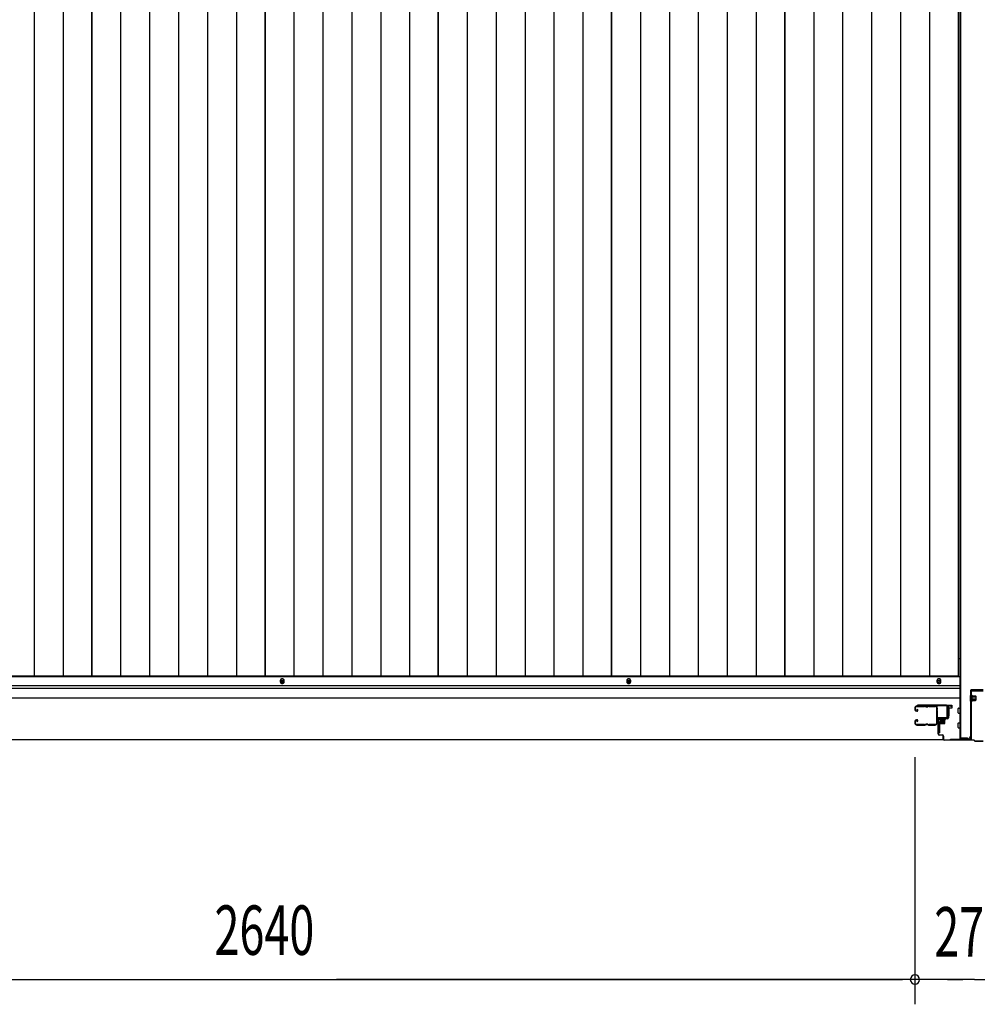
# Model space of a CAD drawing. Extents: x 543 to 20656, y 184 to 14052.
# Drawn here: x 2470 to 4407, y 5279 to 7270 of the extents above; entities that cross this region are included whole.
import ezdxf

# ---------------------------------------------------------------- set-up
doc = ezdxf.new("R2010")
doc.units = 0
doc.header["$LTSCALE"] = 50
doc.header["$MEASUREMENT"] = 0
doc.linetypes.add('HIDE-S', pattern=[1, 0.5, -0.5])
for name, color, linetype in [('SUNPOU', 4, 'CONTINUOUS'), ('U1', 3, 'CONTINUOUS'), ('サイドレ-ル', 3, 'CONTINUOUS'), ('サイドレール取付板', 6, 'CONTINUOUS'), ('下枠中', 2, 'CONTINUOUS'), ('下枠前', 3, 'CONTINUOUS'), ('中柱前', 3, 'CONTINUOUS'), ('中柱前補強', 2, 'CONTINUOUS'), ('床押さえ', 1, 'CONTINUOUS'), ('床板', 7, 'CONTINUOUS'), ('柱前', 3, 'CONTINUOUS')]:
    doc.layers.add(name, color=color, linetype=linetype)
doc.styles.add('00', font='ROMANS', dxfattribs={"width": 0.666667, "bigfont": 'BIGFONT'})

msp = doc.modelspace()

# ---------------------------------------------------------------- linework, layer by layer
at = {"layer": 'SUNPOU'}
for p, q in [((4281.1, 5778.8), (4281.1, 5278.8)), ((4281.1, 5778.8), (4281.1, 5278.8)), ((1666.1, 5328.8), (4256.1, 5328.8)), ((4395.1, 5328.8), (3110.6, 5328.8)), ((4256.1, 5328.8), (4231.1, 5328.8)), ((4262.3, 5328.8), (4243.6, 5328.8)), ((4262.3, 5328.8), (4243.6, 5328.8)), ((4303.1, 5328.8), (4278.1, 5328.8)), ((4328.1, 5328.8), (4281.1, 5328.8)), ((4328.1, 5328.8), (4281.1, 5328.8)), ((4309.3, 5328.8), (4290.6, 5328.8)), ((4346.8, 5328.8), (4365.6, 5328.8)), ((4353.1, 5328.8), (4378.1, 5328.8)), ((4401.3, 5328.8), (4382.6, 5328.8)), ((4401.3, 5328.8), (4676, 5328.8))]:
    msp.add_line(p, q, dxfattribs=at)
for start, end in [(0, 180), (0, 180), (180, 0), (180, 0)]:
    msp.add_arc((4281.1, 5328.8), 9.38, start, end, dxfattribs=at)
at = {"layer": 'U1', "color": 3}
for p, q in [((4347.1, 5884), (4355.6, 5884)), ((4347.1, 5862), (4347.1, 5884)), ((4355.6, 5878), (4349.6, 5878)), ((4349.6, 5878), (4349.6, 5862)), ((4355.6, 5884), (4355.6, 5878)), ((4355.6, 5882), (4355.6, 5880.5)), ((4349.6, 5862), (4347.1, 5862)), ((4330.6, 5850.5), (4327.1, 5850.5)), ((4327.1, 5850.5), (4327.1, 5827.5)), ((4330.6, 5850.5), (4330.6, 5827.5)), ((4330.6, 5827.5), (4327.1, 5827.5))]:
    msp.add_line(p, q, dxfattribs=at)
at = {"layer": 'サイドレ-ル'}
for p, q in [((4281.1, 5878.9), (4281.1, 5874.4)), ((4281.1, 5878.9), (4281.1, 5874.4)), ((4282.1, 5874.4), (4282.1, 5878.9)), ((4282.1, 5874.4), (4282.1, 5878.9)), ((4300.6, 5882.4), (4284.6, 5882.4)), ((4300.6, 5882.4), (4284.6, 5882.4)), ((4284.6, 5881.4), (4300.6, 5881.4)), ((4284.6, 5881.4), (4300.6, 5881.4)), ((4284.9, 5874.9), (4285.5, 5875.7)), ((4284.9, 5874.9), (4285.5, 5875.7)), ((4285.8, 5874.2), (4284.9, 5874.9)), ((4285.8, 5874.2), (4284.9, 5874.9)), ((4285.5, 5875.7), (4286.4, 5875)), ((4285.5, 5875.7), (4286.4, 5875)), ((4305.9, 5881.4), (4304.2, 5881.4)), ((4305.9, 5881.4), (4304.2, 5881.4)), ((4304.2, 5880.4), (4305.9, 5880.4)), ((4304.2, 5880.4), (4305.9, 5880.4)), ((4309.6, 5881.4), (4322.8, 5881.4)), ((4284.1, 5872.4), (4285.3, 5872.4)), ((4284.1, 5872.4), (4285.3, 5872.4)), ((4285.3, 5871.4), (4284.1, 5871.4)), ((4285.3, 5871.4), (4284.1, 5871.4)), ((4285.3, 5854.4), (4284.1, 5854.4)), ((4285.3, 5854.4), (4284.1, 5854.4)), ((4281.1, 5851.4), (4281.1, 5846.9)), ((4281.1, 5851.4), (4281.1, 5846.9)), ((4282.1, 5846.9), (4282.1, 5851.4)), ((4282.1, 5846.9), (4282.1, 5851.4)), ((4284.1, 5853.4), (4285.3, 5853.4)), ((4284.1, 5853.4), (4285.3, 5853.4)), ((4300.6, 5844.4), (4284.6, 5844.4)), ((4300.6, 5844.4), (4284.6, 5844.4)), ((4284.6, 5843.4), (4300.6, 5843.4)), ((4284.6, 5843.4), (4300.6, 5843.4)), ((4285.8, 5851.6), (4284.9, 5851)), ((4285.8, 5851.6), (4284.9, 5851)), ((4284.9, 5851), (4285.5, 5850.1)), ((4284.9, 5851), (4285.5, 5850.1)), ((4285.5, 5850.1), (4286.4, 5850.8)), ((4285.5, 5850.1), (4286.4, 5850.8)), ((4305.9, 5845.4), (4304.2, 5845.4)), ((4305.9, 5845.4), (4304.2, 5845.4)), ((4304.2, 5844.4), (4305.9, 5844.4)), ((4304.2, 5844.4), (4305.9, 5844.4)), ((4322.1, 5844.4), (4309.6, 5844.4)), ((4322.1, 5844.4), (4309.6, 5844.4)), ((4309.6, 5843.4), (4322.1, 5843.4)), ((4309.6, 5843.4), (4322.1, 5843.4)), ((4324.6, 5846.9), (4324.6, 5846.8))]:
    msp.add_line(p, q, dxfattribs=at)
for centre, radius, start, end in [((4284.6, 5878.9), 3.5, 90, 180), ((4284.6, 5878.9), 3.5, 90, 180), ((4284.1, 5874.4), 3, 180, 270), ((4284.1, 5874.4), 3, 180, 270), ((4284.6, 5878.9), 2.5, 90, 180), ((4284.6, 5878.9), 2.5, 90, 180), ((4284.1, 5874.4), 2, 180, 270), ((4284.1, 5874.4), 2, 180, 270), ((4285.3, 5873.4), 2, 270, 55), ((4285.3, 5873.4), 2, 270, 55), ((4285.3, 5873.4), 1, 270, 55), ((4285.3, 5873.4), 1, 270, 55), ((4300.6, 5878.4), 4, 58.9973, 90), ((4300.6, 5878.4), 4, 58.9973, 90), ((4300.6, 5878.4), 3, 58.9973, 90), ((4300.6, 5878.4), 3, 58.9973, 90), ((4304.2, 5884.4), 4, 238.9973, 270), ((4304.2, 5884.4), 4, 238.9973, 270), ((4304.2, 5884.4), 3, 238.9973, 270), ((4304.2, 5884.4), 3, 238.9973, 270), ((4305.9, 5884.4), 3, 270, 301.0027), ((4305.9, 5884.4), 3, 270, 301.0027), ((4305.9, 5884.4), 4, 270, 301.0027), ((4305.9, 5884.4), 4, 270, 301.0027), ((4309.6, 5878.4), 4, 90, 121.0027), ((4309.6, 5878.4), 4, 90, 121.0027), ((4309.6, 5878.4), 3, 90, 121.0027), ((4309.6, 5878.4), 3, 90, 121.0027), ((4322.8, 5878.9), 3.5, 334.361, 90), ((4322.8, 5878.9), 2.5, 334.361, 90), ((4328.7, 5876.1), 4, 154.361, 179.7604), ((4328.7, 5876.1), 4, 179.7604, 203.5565), ((4323.2, 5873.7), 2, 341.5619, 23.5565), ((4328.7, 5876.1), 3, 154.361, 179.7604), ((4328.7, 5876.1), 3, 179.7604, 203.5565), ((4323.2, 5873.7), 3, 341.5619, 23.5565), ((4284.1, 5851.4), 3, 90, 180), ((4284.1, 5851.4), 3, 90, 180), ((4285.3, 5852.4), 2, 305, 90), ((4285.3, 5852.4), 2, 305, 90), ((4534.7, 5862.9), 210, 177.5261, 182.9276), ((4328.8, 5871.8), 4, 161.5619, 177.5261), ((4497.3, 5861.9), 171.6, 176.3695, 183.2216), ((4284.6, 5846.9), 3.5, 180, 270), ((4284.6, 5846.9), 3.5, 180, 270), ((4284.1, 5851.4), 2, 90, 180), ((4284.1, 5851.4), 2, 90, 180), ((4284.6, 5846.9), 2.5, 180, 270), ((4284.6, 5846.9), 2.5, 180, 270), ((4285.3, 5852.4), 1, 305, 90), ((4285.3, 5852.4), 1, 305, 90), ((4300.6, 5847.4), 3, 270, 301.0027), ((4300.6, 5847.4), 3, 270, 301.0027), ((4300.6, 5847.4), 4, 270, 301.0027), ((4300.6, 5847.4), 4, 270, 301.0027), ((4304.2, 5841.4), 4, 90, 121.0027), ((4304.2, 5841.4), 4, 90, 121.0027), ((4304.2, 5841.4), 3, 90, 121.0027), ((4304.2, 5841.4), 3, 90, 121.0027), ((4305.9, 5841.4), 4, 58.9973, 90), ((4305.9, 5841.4), 4, 58.9973, 90), ((4305.9, 5841.4), 3, 58.9973, 90), ((4305.9, 5841.4), 3, 58.9973, 90), ((4309.6, 5847.4), 4, 238.9973, 270), ((4309.6, 5847.4), 4, 238.9973, 270), ((4309.6, 5847.4), 3, 238.9973, 270), ((4309.6, 5847.4), 3, 238.9973, 270), ((4322.1, 5846.9), 2.5, 270, 356.7242), ((4322.1, 5846.9), 3.5, 270, 356.7242), ((4329, 5846.2), 4.5, 146.8839, 171.1562), ((4328.9, 5852.4), 4, 182.9276, 206.516), ((4323.6, 5849.7), 2, 327.1821, 26.516), ((4329, 5846.2), 3.5, 146.8839, 171.1562), ((4328.9, 5852.4), 3, 182.9276, 206.516), ((4323.6, 5849.7), 3, 327.1821, 26.516)]:
    msp.add_arc(centre, radius, start, end, dxfattribs=at)
at = {"layer": 'サイドレール取付板', "color": 6}
for p, q in [((4345.1, 5884), (4286.1, 5884)), ((4286.1, 5884), (4286.1, 5882.4)), ((4345, 5882.4), (4286.1, 5882.4)), ((4346.4, 5860), (4346.4, 5881)), ((4348.1, 5860), (4348.1, 5881)), ((4326.6, 5857), (4326.6, 5858.6)), ((4326.6, 5858.6), (4345, 5858.6)), ((4326.6, 5857), (4345.1, 5857))]:
    msp.add_line(p, q, dxfattribs=at)
at = {"layer": 'サイドレール取付板'}
msp.add_line((4322.8, 5882.4), (4309.6, 5882.4), dxfattribs=at)
at = {"layer": 'サイドレール取付板', "color": 6}
for centre, radius, start, end in [((4345, 5881), 1.4, 0, 90), ((4345.1, 5881), 3, 0, 90), ((4345, 5860), 1.4, 270, 0), ((4345.1, 5860), 3, 270, 0)]:
    msp.add_arc(centre, radius, start, end, dxfattribs=at)
at = {"layer": '下枠中'}
for p, q in [((4372.1, 8023.6), (4372.1, 6084.1)), ((4373.1, 8023.6), (4373.1, 6797.8)), ((4373.1, 6797.8), (4373.1, 5816)), ((4372.1, 6084.1), (4372.1, 5816)), ((4372.1, 5977.5), (4368.3, 5977.5)), ((4419.1, 5915), (4395.1, 5915)), ((4393.1, 5913), (4393.1, 5821)), ((4372.1, 5816), (4388.1, 5816))]:
    msp.add_line(p, q, dxfattribs=at)
for centre, radius, start, end in [((4395.1, 5913), 2, 90, 180), ((4388.1, 5821), 5, 270, 0)]:
    msp.add_arc(centre, radius, start, end, dxfattribs=at)
at = {"layer": '下枠前'}
for p, q in [((4371.1, 5941.3), (1551.1, 5941.3)), ((4371.1, 5922.8), (1551.1, 5922.8)), ((4371.1, 5917.8), (1551.1, 5917.8)), ((4370.1, 5917.8), (4345.6, 5917.8)), ((4371.1, 5897.8), (1551.1, 5897.8)), ((4348.1, 5897.8), (4345.6, 5897.8)), ((4368.6, 5868.3), (4368.6, 5877.3)), ((4369.1, 5877.8), (4371.1, 5877.8)), ((4369.1, 5877.8), (4371.1, 5877.8)), ((4369.1, 5877.8), (4371.1, 5877.8)), ((4369.1, 5867.8), (4371.1, 5867.8)), ((4368.6, 5838.3), (4368.6, 5847.3)), ((4369.1, 5847.8), (4371.1, 5847.8)), ((4369.1, 5837.8), (4371.1, 5837.8)), ((4338.9, 5813.8), (1583.2, 5813.8))]:
    msp.add_line(p, q, dxfattribs=at)
at = {"layer": '下枠前', "color": 4}
for centre in [(3001.1, 5932.1), (3001.1, 5931.6), (3702.1, 5932.1), (3702.1, 5931.6), (4329.6, 5932.1)]:
    msp.add_circle(centre, 3, dxfattribs=at)
at = {"layer": '下枠前'}
for centre in [(3001.1, 5932.1), (3702.1, 5932.1), (4329.6, 5932.1), (3001.1, 5931.6), (3702.1, 5931.6)]:
    msp.add_circle(centre, 2, dxfattribs=at)
for centre, start, end in [((4369.1, 5877.3), 90, 180), ((4369.1, 5868.3), 180, 270), ((4369.1, 5847.3), 90, 180), ((4369.1, 5838.3), 180, 270)]:
    msp.add_arc(centre, 0.5, start, end, dxfattribs=at)
at = {"layer": '中柱前'}
for p, q in [((4348.1, 5858), (4348.1, 5881.2)), ((4348.9, 5881.2), (4348.9, 5858)), ((4353.5, 5881.2), (4350.1, 5882.2)), ((4353.8, 5882), (4350.3, 5882.9)), ((4328.1, 5825.8), (4328.1, 5854.2)), ((4328.9, 5854.2), (4328.9, 5825.8)), ((4330.9, 5857), (4347.1, 5857)), ((4347.1, 5856.2), (4330.9, 5856.2)), ((4331.3, 5857.4), (4331.9, 5856.9)), ((4331.3, 5857.4), (4342.8, 5857.4)), ((4331.8, 5854.7), (4342.3, 5854.7)), ((4331.9, 5856.9), (4331.9, 5856.2)), ((4332.6, 5854.7), (4332.6, 5847.7)), ((4343.3, 5856.2), (4332.8, 5856.2)), ((4334.1, 5846.7), (4334.1, 5857.4)), ((4336.1, 5846.7), (4336.1, 5857.4)), ((4339.1, 5846.7), (4339.1, 5857.4)), ((4340.1, 5846.7), (4340.1, 5857.4)), ((4341.6, 5847.7), (4341.6, 5854.7)), ((4342.8, 5857.4), (4342.3, 5856.9)), ((4342.3, 5856.2), (4342.3, 5856.9)), ((4333.6, 5846.7), (4340.6, 5846.7)), ((4330.9, 5823.8), (4336.1, 5823.8)), ((4336.1, 5823), (4330.9, 5823)), ((4338.1, 5815.8), (4338.1, 5821)), ((4338.9, 5821), (4338.9, 5815.8)), ((4340.9, 5813.8), (4400.4, 5813.8)), ((4400.1, 5813), (4340.9, 5813)), ((4402.1, 5811), (4400.1, 5813)), ((4402.1, 5811), (4400.1, 5813)), ((4402.4, 5811.8), (4400.4, 5813.8)), ((4402.4, 5811.8), (4400.4, 5813.8)), ((4402.1, 5811), (4419.1, 5811)), ((4402.4, 5811.8), (4419.1, 5811.8))]:
    msp.add_line(p, q, dxfattribs=at)
for centre, radius, start, end in [((4349.9, 5881.2), 1.8, 74.5154, 180), ((4349.9, 5881.2), 1, 74.5154, 180), ((4353.7, 5881.6), 0.4, 254.5154, 74.5154), ((4330.9, 5854.2), 2.8, 90, 180), ((4330.9, 5854.2), 2, 90, 180), ((4331.8, 5855.5), 0.75, 90, 270), ((4342.3, 5855.5), 0.75, 270, 90), ((4347.1, 5858), 1.8, 270, 0), ((4347.1, 5858), 1, 270, 0), ((4333.6, 5847.7), 1, 180, 270), ((4340.6, 5847.7), 1, 270, 0), ((4330.9, 5825.8), 2.8, 180, 270), ((4330.9, 5825.8), 2, 180, 270), ((4336.1, 5821), 2.8, 0, 90), ((4336.1, 5821), 2, 0, 90), ((4340.9, 5815.8), 2.8, 180, 270), ((4340.9, 5815.8), 2, 180, 270)]:
    msp.add_arc(centre, radius, start, end, dxfattribs=at)
at = {"layer": '中柱前補強'}
for p, q in [((4393.6, 5892), (4393.6, 5903.6)), ((4393.6, 5903.6), (4394.1, 5903)), ((4394.1, 5815.8), (4394.1, 5911.8)), ((4395.3, 5903), (4394.1, 5903)), ((4394.1, 5892.6), (4394.1, 5903)), ((4404.8, 5900.8), (4394.1, 5900.8)), ((4404.8, 5899.8), (4394.1, 5899.8)), ((4404.8, 5895.8), (4394.1, 5895.8)), ((4404.8, 5894.8), (4394.1, 5894.8)), ((4395.3, 5815.8), (4395.3, 5911.8)), ((4395.3, 5892.6), (4395.3, 5903)), ((4396.1, 5913.8), (4419.1, 5913.8)), ((4396.1, 5912.6), (4419.1, 5912.6)), ((4396.8, 5892.6), (4396.8, 5903.1)), ((4403.8, 5902.3), (4396.8, 5902.3)), ((4404.8, 5894.3), (4404.8, 5901.3)), ((4393.6, 5892), (4394.1, 5892.6)), ((4394.1, 5892.6), (4395.3, 5892.6)), ((4396.8, 5893.3), (4403.8, 5893.3)), ((4353.1, 5815), (4393.3, 5815)), ((4353.1, 5813.8), (4353.1, 5815)), ((4372.1, 5813.8), (4372.1, 5815)), ((4374.6, 5815), (4374.6, 5817.8)), ((4374.6, 5817.8), (4383.5, 5817.8)), ((4378.6, 5815), (4378.6, 5817.8)), ((4378.6, 5817.8), (4387.5, 5817.8)), ((4383.5, 5815), (4383.5, 5817.8)), ((4387.5, 5815), (4387.5, 5817.8)), ((4353.1, 5813.8), (4393.3, 5813.8))]:
    msp.add_line(p, q, dxfattribs=at)
at = {"layer": '中柱前補強', "linetype": 'HIDE-S'}
for p, q in [((4376.1, 5815.5), (4376.1, 5817.8)), ((4377, 5815), (4377, 5817.6)), ((4380.1, 5815.5), (4380.1, 5817.8)), ((4381, 5815), (4381, 5817.6)), ((4381.1, 5815), (4381.1, 5817.8)), ((4382.1, 5815.5), (4382.1, 5817.8)), ((4385.1, 5815), (4385.1, 5817.8)), ((4386.1, 5815.5), (4386.1, 5817.8))]:
    msp.add_line(p, q, dxfattribs=at)
at = {"layer": '中柱前補強'}
for centre, radius, start, end in [((4396.1, 5911.8), 2, 90, 180), ((4396.1, 5911.8), 0.8, 90, 180), ((4396, 5903.1), 0.75, 0, 180), ((4403.8, 5901.3), 1, 0, 90), ((4403.8, 5894.3), 1, 270, 0), ((4396, 5892.6), 0.75, 180, 0), ((4393.3, 5815.8), 0.8, 270, 0), ((4393.3, 5815.8), 2, 270, 0)]:
    msp.add_arc(centre, radius, start, end, dxfattribs=at)
at = {"layer": '中柱前補強', "linetype": 'HIDE-S'}
for centre, start, end in [((4374.6, 5815.3), 270, 0), ((4378.6, 5815.3), 270, 0), ((4383.6, 5815.3), 180, 270), ((4387.6, 5815.3), 180, 270)]:
    msp.add_arc(centre, 1.5, start, end, dxfattribs=at)
at = {"layer": '床押さえ'}
for p, q in [((2997.1, 5933.3), (2997.1, 5931.3)), ((2997.1, 5933.3), (2997.1, 5931.3)), ((3005.1, 5931.3), (3005.1, 5933.3)), ((3005.1, 5931.3), (3005.1, 5933.3)), ((3698.1, 5933.3), (3698.1, 5931.3)), ((3698.1, 5933.3), (3698.1, 5931.3)), ((3706.1, 5931.3), (3706.1, 5933.3)), ((3706.1, 5931.3), (3706.1, 5933.3)), ((4325.6, 5933.3), (4325.6, 5931.3)), ((4325.6, 5933.3), (4325.6, 5931.3)), ((4333.6, 5931.3), (4333.6, 5933.3)), ((4333.6, 5931.3), (4333.6, 5933.3))]:
    msp.add_line(p, q, dxfattribs=at)
for centre, start, end in [((3001.1, 5933.3), 0, 180), ((3001.1, 5933.3), 0, 180), ((3702.1, 5933.3), 0, 180), ((3702.1, 5933.3), 0, 180), ((4329.6, 5933.3), 0, 180), ((3001.1, 5931.3), 180, 0), ((3001.1, 5931.3), 180, 0), ((3702.1, 5931.3), 180, 0), ((3702.1, 5931.3), 180, 0), ((4329.6, 5931.3), 180, 0)]:
    msp.add_arc(centre, 4, start, end, dxfattribs=at)
at = {"layer": '床板'}
for p, q in [((2499.3, 7977.6), (2499.3, 5942.6)), ((2557.8, 7977.6), (2557.8, 5942.6)), ((2615.8, 5942.6), (2615.8, 7977.6)), ((2615.8, 7977.6), (2615.8, 5942.6)), ((2674.3, 7977.6), (2674.3, 5942.6)), ((2732.8, 7977.6), (2732.8, 5942.6)), ((2791.3, 7977.6), (2791.3, 5942.6)), ((2849.8, 7977.6), (2849.8, 5942.6)), ((2908.3, 7977.6), (2908.3, 5942.6)), ((2966.3, 5942.6), (2966.3, 7977.6)), ((2966.3, 7977.6), (2966.3, 5942.6)), ((3024.8, 7977.6), (3024.8, 5942.6)), ((3083.3, 7977.6), (3083.3, 5942.6)), ((3141.8, 7977.6), (3141.8, 5942.6)), ((3200.3, 7977.6), (3200.3, 5942.6)), ((3258.8, 7977.6), (3258.8, 5942.6)), ((3316.8, 5942.6), (3316.8, 7977.6)), ((3316.8, 7977.6), (3316.8, 5942.6)), ((3375.3, 7977.6), (3375.3, 5942.6)), ((3433.8, 7977.6), (3433.8, 5942.6)), ((3492.3, 7977.6), (3492.3, 5942.6)), ((3550.8, 7977.6), (3550.8, 5942.6)), ((3609.3, 7977.6), (3609.3, 5942.6)), ((3667.3, 5942.6), (3667.3, 7977.6)), ((3667.3, 7977.6), (3667.3, 5942.6)), ((3725.8, 7977.6), (3725.8, 5942.6)), ((3784.3, 7977.6), (3784.3, 5942.6)), ((3842.8, 7977.6), (3842.8, 5942.6)), ((3901.3, 7977.6), (3901.3, 5942.6)), ((3959.8, 7977.6), (3959.8, 5942.6)), ((4017.8, 5942.6), (4017.8, 7977.6)), ((4017.8, 7977.6), (4017.8, 5942.6)), ((4076.3, 7977.6), (4076.3, 5942.6)), ((4134.8, 7977.6), (4134.8, 5942.6)), ((4193.3, 7977.6), (4193.3, 5942.6)), ((4251.8, 7977.6), (4251.8, 5942.6)), ((4310.3, 7977.6), (4310.3, 5942.6)), ((4368.3, 7977.6), (4368.3, 5942.6)), ((2615.8, 5942.6), (2265.3, 5942.6)), ((2966.3, 5942.6), (2615.8, 5942.6)), ((3316.8, 5942.6), (2966.3, 5942.6)), ((3667.3, 5942.6), (3316.8, 5942.6)), ((4017.8, 5942.6), (3667.3, 5942.6)), ((4368.3, 5942.6), (4017.8, 5942.6))]:
    msp.add_line(p, q, dxfattribs=at)
at = {"layer": '柱前'}
for p, q in [((4353.5, 5881.2), (4350.1, 5882.2)), ((4353.8, 5882), (4350.3, 5882.9))]:
    msp.add_line(p, q, dxfattribs=at)

# ---------------------------------------------------------------- texts
at = {"layer": 'SUNPOU', "style": '00', "width": 0.666667}
for s, p in [('2640', (2864.1, 5378.8)), ('276', (4320.1, 5375.4))]:
    msp.add_text(s, height=100, dxfattribs=at).set_placement(p)

doc.saveas('drawing.dxf')
